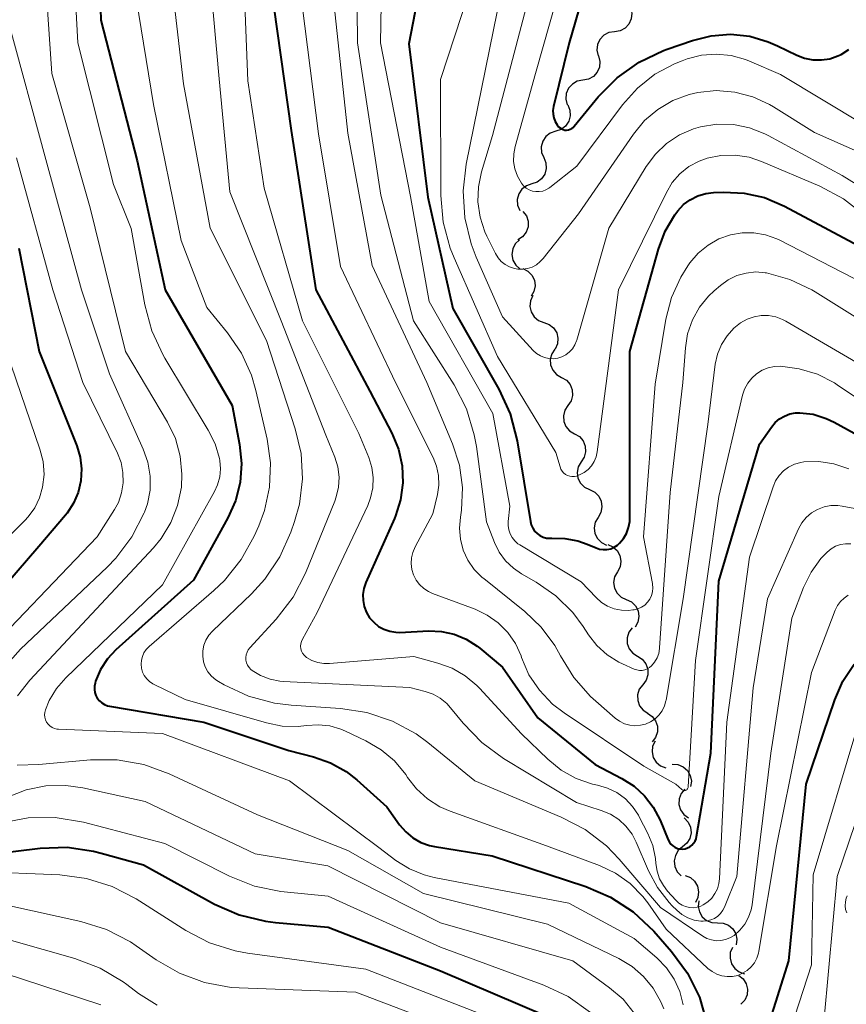
# Model space of a CAD drawing. Units: metres. Extents: x -70000 to -68000, y 21000 to 22500.
# Drawn here: x -69014 to -68961, y 21197 to 21260 of the extents above; entities that cross this region are included whole.
import ezdxf

# ---------------------------------------------------------------- set-up
doc = ezdxf.new("R2010")
doc.units = ezdxf.units.M
for name, color, linetype, lineweight in [('510200_細流', 7, 'Continuous', 30), ('710100_等高線(計曲線)', 7, 'Continuous', 40), ('710200_等高線(主曲線)', 7, 'Continuous', 13)]:
    doc.layers.add(name, color=color, linetype=linetype, lineweight=lineweight)

msp = doc.modelspace()

# ---------------------------------------------------------------- linework, layer by layer
at = {"layer": '510200_細流', "linetype": 'Continuous', "lineweight": 30, "flags": 128}
for points in [[(-68974.7, 21261.27), (-68974.618, 21260.912), (-68974.657, 21260.547), (-68974.81, 21260.213), (-68975.063, 21259.946), (-68975.386, 21259.774), (-68975.749, 21259.716)], [(-68975.749, 21259.716), (-68976.112, 21259.658), (-68976.435, 21259.485), (-68976.688, 21259.219), (-68976.841, 21258.885), (-68976.88, 21258.52), (-68976.798, 21258.162)], [(-68976.781, 21258.15), (-68976.69, 21257.795), (-68976.72, 21257.429), (-68976.865, 21257.091), (-68977.111, 21256.818), (-68977.431, 21256.638), (-68977.792, 21256.571)], [(-68977.792, 21256.571), (-68978.153, 21256.505), (-68978.472, 21256.324), (-68978.718, 21256.052), (-68978.863, 21255.714), (-68978.893, 21255.348), (-68978.803, 21254.992)], [(-68978.772, 21254.976), (-68978.632, 21254.636), (-68978.61, 21254.27), (-68978.706, 21253.915), (-68978.91, 21253.61), (-68979.201, 21253.387), (-68979.549, 21253.269)], [(-68979.549, 21253.269), (-68979.897, 21253.152), (-68980.187, 21252.928), (-68980.392, 21252.623), (-68980.488, 21252.268), (-68980.465, 21251.902), (-68980.326, 21251.563)], [(-68980.326, 21251.563), (-68980.186, 21251.223), (-68980.163, 21250.857), (-68980.259, 21250.502), (-68980.464, 21250.197), (-68980.754, 21249.973), (-68981.102, 21249.856)], [(-68981.102, 21249.856), (-68981.45, 21249.739), (-68981.741, 21249.515), (-68981.945, 21249.21), (-68982.041, 21248.855), (-68982.019, 21248.489), (-68981.879, 21248.149)], [(-68981.667, 21248.083), (-68981.448, 21247.789), (-68981.336, 21247.44), (-68981.341, 21247.072), (-68981.464, 21246.726), (-68981.69, 21246.438), (-68981.998, 21246.238)], [(-68981.901, 21246.23), (-68982.164, 21245.974), (-68982.33, 21245.647), (-68982.384, 21245.284), (-68982.317, 21244.922), (-68982.139, 21244.601), (-68981.867, 21244.355)], [(-68981.673, 21244.385), (-68981.345, 21244.22), (-68981.089, 21243.957), (-68980.929, 21243.626), (-68980.884, 21243.262), (-68980.958, 21242.902), (-68981.145, 21242.586)], [(-68981.03, 21242.627), (-68981.181, 21242.292), (-68981.215, 21241.927), (-68981.131, 21241.569), (-68980.936, 21241.257), (-68980.653, 21241.024), (-68980.309, 21240.896)], [(-68980.309, 21240.896), (-68979.965, 21240.767), (-68979.682, 21240.534), (-68979.487, 21240.222), (-68979.403, 21239.865), (-68979.438, 21239.499), (-68979.589, 21239.165)], [(-68979.602, 21239.16), (-68979.806, 21238.855), (-68979.901, 21238.501), (-68979.877, 21238.135), (-68979.737, 21237.795), (-68979.497, 21237.518), (-68979.179, 21237.334)], [(-68979.179, 21237.334), (-68978.861, 21237.15), (-68978.621, 21236.873), (-68978.48, 21236.533), (-68978.457, 21236.166), (-68978.552, 21235.812), (-68978.756, 21235.507)], [(-68978.756, 21235.507), (-68978.961, 21235.202), (-68979.055, 21234.848), (-68979.032, 21234.481), (-68978.892, 21234.141), (-68978.651, 21233.864), (-68978.333, 21233.68)], [(-68978.333, 21233.68), (-68978.016, 21233.496), (-68977.775, 21233.219), (-68977.635, 21232.879), (-68977.612, 21232.513), (-68977.706, 21232.158), (-68977.911, 21231.854)], [(-68977.902, 21231.856), (-68978.085, 21231.538), (-68978.155, 21231.177), (-68978.107, 21230.814), (-68977.943, 21230.484), (-68977.684, 21230.224), (-68977.355, 21230.063)], [(-68977.355, 21230.063), (-68977.025, 21229.901), (-68976.766, 21229.641), (-68976.603, 21229.311), (-68976.554, 21228.948), (-68976.624, 21228.587), (-68976.807, 21228.269)], [(-68976.807, 21228.269), (-68976.99, 21227.951), (-68977.06, 21227.591), (-68977.012, 21227.227), (-68976.849, 21226.897), (-68976.59, 21226.638), (-68976.26, 21226.476)], [(-68976.183, 21226.502), (-68975.845, 21226.357), (-68975.573, 21226.112), (-68975.392, 21225.791), (-68975.325, 21225.431), (-68975.376, 21225.067), (-68975.542, 21224.74)], [(-68975.557, 21224.735), (-68975.735, 21224.414), (-68975.8, 21224.053), (-68975.747, 21223.69), (-68975.579, 21223.362), (-68975.316, 21223.106), (-68974.984, 21222.949)], [(-68974.984, 21222.949), (-68974.652, 21222.792), (-68974.39, 21222.536), (-68974.222, 21222.208), (-68974.169, 21221.845), (-68974.233, 21221.484), (-68974.412, 21221.164)], [(-68974.592, 21221.118), (-68974.811, 21220.823), (-68974.922, 21220.474), (-68974.916, 21220.107), (-68974.792, 21219.761), (-68974.564, 21219.473), (-68974.255, 21219.274)], [(-68974.255, 21219.274), (-68973.947, 21219.075), (-68973.719, 21218.787), (-68973.595, 21218.441), (-68973.589, 21218.074), (-68973.7, 21217.724), (-68973.919, 21217.429)], [(-68973.919, 21217.429), (-68974.137, 21217.134), (-68974.248, 21216.785), (-68974.242, 21216.418), (-68974.118, 21216.072), (-68973.89, 21215.784), (-68973.582, 21215.585)], [(-68973.607, 21215.581), (-68973.302, 21215.376), (-68973.08, 21215.084), (-68972.963, 21214.735), (-68972.964, 21214.368), (-68973.081, 21214.021), (-68973.306, 21213.73)], [(-68973.121, 21213.776), (-68973.276, 21213.443), (-68973.314, 21213.078), (-68973.235, 21212.72), (-68973.043, 21212.406), (-68972.763, 21212.17), (-68972.421, 21212.037)], [(-68972, 21212.285), (-68971.634, 21212.259), (-68971.296, 21212.117), (-68971.02, 21211.873), (-68970.838, 21211.554), (-68970.767, 21211.194), (-68970.817, 21210.831)], [(-68971.189, 21210.672), (-68971.424, 21210.389), (-68971.554, 21210.046), (-68971.569, 21209.68), (-68971.464, 21209.327), (-68971.253, 21209.027), (-68970.956, 21208.811)], [(-68971.239, 21208.799), (-68970.984, 21208.535), (-68970.828, 21208.203), (-68970.787, 21207.837), (-68970.865, 21207.479), (-68971.053, 21207.164), (-68971.333, 21206.927)], [(-68971.333, 21206.927), (-68971.613, 21206.689), (-68971.801, 21206.374), (-68971.879, 21206.016), (-68971.838, 21205.65), (-68971.682, 21205.318), (-68971.427, 21205.054)], [(-68971.171, 21205.079), (-68970.831, 21204.94), (-68970.555, 21204.698), (-68970.371, 21204.38), (-68970.298, 21204.02), (-68970.344, 21203.656), (-68970.506, 21203.326)], [(-68970.29, 21203.435), (-68970.331, 21203.071), (-68970.252, 21202.712), (-68970.063, 21202.398), (-68969.783, 21202.16), (-68969.442, 21202.025), (-68969.075, 21202.007)], [(-68969.075, 21202.007), (-68968.708, 21201.99), (-68968.367, 21201.854), (-68968.086, 21201.617), (-68967.897, 21201.302), (-68967.819, 21200.944), (-68967.86, 21200.579)], [(-68968.107, 21200.422), (-68968.246, 21200.082), (-68968.267, 21199.716), (-68968.171, 21199.362), (-68967.965, 21199.057), (-68967.674, 21198.834), (-68967.326, 21198.717)], [(-68967.698, 21198.605), (-68967.412, 21198.375), (-68967.216, 21198.065), (-68967.129, 21197.707), (-68967.162, 21197.342), (-68967.309, 21197.006), (-68967.558, 21196.735)]]:
    msp.add_lwpolyline(points, dxfattribs=at)
at = {"layer": '710100_等高線(計曲線)', "linetype": 'Continuous', "lineweight": 40, "flags": 128}
for points, elevation in [([(-68987.11, 21269), (-68989.06, 21258.94), (-68987.83, 21249), (-68986.21, 21241.79), (-68983.23, 21236.56), (-68982.5, 21234.98), (-68982.05, 21233.23), (-68981.19, 21228), (-68981.14, 21227.78), (-68981.04, 21227.57), (-68980.92, 21227.38), (-68980.76, 21227.22), (-68980.57, 21227.09), (-68980.37, 21226.99), (-68980.15, 21226.93), (-68979.92, 21226.91), (-68979.81, 21226.91), (-68978.96, 21226.9), (-68978.12, 21226.74), (-68977.52, 21226.53), (-68976.94, 21226.29), (-68976.71, 21226.21), (-68976.47, 21226.18), (-68976.23, 21226.19), (-68975.99, 21226.24), (-68975.77, 21226.33), (-68975.56, 21226.46), (-68975.41, 21226.59), (-68975.16, 21226.89), (-68974.96, 21227.23), (-68974.83, 21227.6), (-68974.76, 21227.99), (-68974.75, 21228.19), (-68974.75, 21239), (-68972.9, 21245.63), (-68972.47, 21246.79), (-68971.83, 21247.86), (-68971.64, 21248.12), (-68971.27, 21248.52), (-68970.84, 21248.84), (-68970.36, 21249.08)], 420), ([(-68975.78, 21269), (-68978.68, 21259), (-68979.69, 21254.87), (-68979.73, 21254.62), (-68979.72, 21254.37), (-68979.68, 21254.13), (-68979.59, 21253.9), (-68979.46, 21253.69), (-68979.36, 21253.56), (-68979.27, 21253.49), (-68979.17, 21253.42), (-68979.07, 21253.38), (-68978.95, 21253.35), (-68978.84, 21253.35), (-68978.72, 21253.36), (-68978.61, 21253.4), (-68978.51, 21253.45), (-68978.42, 21253.52), (-68978.35, 21253.59), (-68976.79, 21255.49), (-68975.57, 21256.73), (-68974.15, 21257.75), (-68972.57, 21258.5)], 410), ([(-69009.12, 21264.88), (-69009, 21260.47), (-69006.65, 21251.35), (-69004.83, 21243), (-69000.49, 21235.51), (-69000.01, 21232.99), (-68999.88, 21231.76), (-68999.97, 21230.53), (-69000.27, 21229.34), (-69000.77, 21228.23), (-69003, 21224.21), (-69008.02, 21219.69), (-69008.57, 21219.1), (-69009.01, 21218.41), (-69009.33, 21217.67), (-69009.37, 21217.53), (-69009.41, 21217.33), (-69009.41, 21217.12), (-69009.38, 21216.92), (-69009.32, 21216.73), (-69009.22, 21216.55), (-69009.09, 21216.39), (-69008.93, 21216.25), (-69008.76, 21216.14), (-69008.57, 21216.07), (-69008.43, 21216.04), (-69002.32, 21215), (-68996.82, 21213.18), (-68995.23, 21212.77), (-68994.13, 21212.38), (-68993.11, 21211.8), (-68992.42, 21211.26), (-68990.48, 21209.52), (-68989.65, 21208.35), (-68989.26, 21207.9), (-68988.8, 21207.51), (-68988.27, 21207.22), (-68987.71, 21207.02), (-68987.4, 21206.95), (-68983.66, 21206.34)], 440), ([(-68998.03, 21263), (-68996.68, 21253.32), (-68995.08, 21243), (-68991.57, 21236.43), (-68990.16, 21233.72), (-68989.73, 21232.69), (-68989.49, 21231.61), (-68989.44, 21230.51), (-68989.59, 21229.41)], 430), ([(-68972.57, 21258.5), (-68972.34, 21258.58), (-68970.7, 21259.15), (-68969.48, 21259.46), (-68968.24, 21259.55), (-68966.99, 21259.42), (-68965.79, 21259.07), (-68965.19, 21258.81), (-68963.95, 21258.2), (-68963.44, 21258.01), (-68962.9, 21257.9), (-68962.35, 21257.89), (-68961.81, 21257.97), (-68961.29, 21258.15), (-68961.08, 21258.25), (-68960.58, 21258.57)], 410), ([(-68970.36, 21249.08), (-68969.84, 21249.24), (-68969.33, 21249.3), (-68968.67, 21249.33), (-68967.34, 21249.27), (-68966.04, 21248.98), (-68964.74, 21248.43), (-68959, 21245.35)], 420), ([(-69014.3, 21245.7), (-69012.99, 21239.01), (-69010.55, 21232.9), (-69010.33, 21232.16), (-69010.24, 21231.4), (-69010.28, 21230.63), (-69010.46, 21229.88), (-69010.76, 21229.18), (-69011.18, 21228.53), (-69011.28, 21228.41), (-69013, 21226.39), (-69020.11, 21218.16)], 450), ([(-68989.59, 21229.41), (-68989.92, 21228.36), (-68989.99, 21228.2), (-68991.84, 21224.05), (-68991.97, 21223.67), (-68992.03, 21223.28), (-68992.02, 21222.88), (-68991.95, 21222.49), (-68991.8, 21222.11), (-68991.6, 21221.77), (-68991.33, 21221.47), (-68991.02, 21221.21), (-68990.67, 21221.02), (-68990.29, 21220.89), (-68989.9, 21220.83), (-68989.63, 21220.82), (-68987.79, 21220.91), (-68986.95, 21220.88), (-68986.12, 21220.7), (-68985.34, 21220.38), (-68984.63, 21219.93), (-68984.45, 21219.79), (-68983, 21218.57), (-68980.71, 21215.29), (-68977, 21212.26), (-68975.27, 21211.36), (-68974.48, 21210.86), (-68973.8, 21210.24), (-68973.23, 21209.5), (-68972.79, 21208.66), (-68972.27, 21207.38), (-68972.19, 21207.23), (-68972.09, 21207.1), (-68971.97, 21206.99), (-68971.83, 21206.9), (-68971.67, 21206.83), (-68971.51, 21206.8), (-68971.34, 21206.79), (-68971.17, 21206.81), (-68971.01, 21206.86), (-68970.87, 21206.94), (-68970.73, 21207.04), (-68970.62, 21207.16), (-68970.53, 21207.3), (-68970.46, 21207.46), (-68970.43, 21207.59), (-68969.5, 21213), (-68969, 21224.14), (-68966.35, 21233), (-68965.58, 21234.11), (-68965.35, 21234.4), (-68965.06, 21234.64), (-68964.74, 21234.83), (-68964.39, 21234.97), (-68964.02, 21235.03), (-68963.74, 21235.04), (-68962.88, 21234.94), (-68962.05, 21234.68), (-68961.53, 21234.43), (-68955.1, 21230.9)], 430), ([(-68966.64, 21192.63), (-68964.45, 21199.55), (-68963.33, 21211), (-68961.49, 21216.45), (-68960.96, 21217.66), (-68960.23, 21218.75)], 440), ([(-69021, 21205.85), (-69012.93, 21206.84), (-69011.18, 21206.9), (-69009.46, 21206.66), (-69008.97, 21206.53), (-69006.24, 21205.76), (-69001.63, 21203.22), (-69000.04, 21202.52), (-68998.34, 21202.11), (-68997.69, 21202.03), (-68994.27, 21201.73), (-68987, 21198.91), (-68980.07, 21195.95), (-68979.06, 21195.42), (-68978.16, 21194.71), (-68977.65, 21194.17), (-68976.9, 21193.12), (-68976.35, 21191.96), (-68976.2, 21191.52)], 450), ([(-68983.66, 21206.34), (-68977.6, 21204.37), (-68976, 21203.68), (-68974.54, 21202.73), (-68973.19, 21201.46), (-68972.06, 21200.16), (-68971.02, 21198.75), (-68970.25, 21197.19), (-68969.76, 21195.52)], 440)]:
    msp.add_lwpolyline(points, dxfattribs=dict(at, elevation=elevation))
at = {"layer": '710200_等高線(主曲線)', "linetype": 'Continuous', "lineweight": 13, "flags": 128}
for points, elevation in [([(-68977.64, 21268.36), (-68980.85, 21257), (-68982.18, 21252.29), (-68982.27, 21251.81), (-68982.28, 21251.32), (-68982.2, 21250.83), (-68982.03, 21250.37), (-68981.77, 21249.9), (-68981.63, 21249.73), (-68981.46, 21249.59), (-68981.26, 21249.48), (-68981.06, 21249.4), (-68980.84, 21249.36), (-68980.61, 21249.36), (-68980.39, 21249.4), (-68980.19, 21249.48), (-68979.99, 21249.59), (-68979.94, 21249.63), (-68978.18, 21251), (-68975.22, 21254.99), (-68974.26, 21256.06), (-68973.13, 21256.96), (-68971.87, 21257.64), (-68971.36, 21257.84), (-68971.05, 21257.95), (-68970.12, 21258.19), (-68969.16, 21258.27), (-68968.2, 21258.18), (-68967.27, 21257.92), (-68967, 21257.81), (-68965, 21256.94), (-68959.58, 21253.69)], 412), ([(-69010.91, 21267), (-69010.49, 21259), (-69008.17, 21249.83), (-69007.02, 21246.98), (-69006.15, 21242.02), (-69005.7, 21240.34), (-69004.96, 21238.76), (-69004.85, 21238.58), (-69002.04, 21233.92), (-69001.6, 21233.03), (-69001.32, 21232.07), (-69001.3, 21231.94), (-69001.25, 21231.42), (-69001.3, 21230.89), (-69001.44, 21230.38)], 442), ([(-69004.87, 21267), (-69003.65, 21256.35), (-69001.92, 21247), (-68998.27, 21239.73), (-68996.41, 21234.01), (-68996.03, 21232.41), (-68995.94, 21230.76), (-68996.14, 21229.12), (-68996.45, 21228), (-68996.69, 21227.3), (-68997.4, 21225.71), (-68998.37, 21224.26), (-68999.24, 21223.32), (-69001.77, 21220.9), (-69002, 21220.63), (-69002.19, 21220.32), (-69002.32, 21219.99), (-69002.39, 21219.63), (-69002.4, 21219.28), (-69002.34, 21218.92), (-69002.23, 21218.58), (-69002.06, 21218.27)], 436), ([(-69002.27, 21267), (-69001.33, 21256.67), (-69000.65, 21249.35), (-68997.31, 21241), (-68994.42, 21233.58), (-68993.84, 21232.16), (-68993.65, 21231.53), (-68993.57, 21230.88), (-68993.6, 21230.23), (-68993.75, 21229.59), (-68993.85, 21229.32), (-68995.75, 21224.65), (-68996.55, 21223.1), (-68997.64, 21221.68), (-68999.35, 21219.82), (-68999.45, 21219.68), (-68999.53, 21219.53), (-68999.58, 21219.36), (-68999.61, 21219.19), (-68999.6, 21219.02), (-68999.56, 21218.85), (-68999.5, 21218.69), (-68999.4, 21218.55), (-68999.29, 21218.42), (-68999.2, 21218.35)], 434), ([(-68999.89, 21267), (-68999.47, 21256.53), (-68998.42, 21249.58), (-68995.95, 21241), (-68992.3, 21233.7), (-68991.65, 21232.14), (-68991.45, 21231.5), (-68991.36, 21230.85), (-68991.39, 21230.18), (-68991.53, 21229.54), (-68991.72, 21229.04), (-68995, 21222.1), (-68995.95, 21220.37), (-68996.01, 21220.23), (-68996.05, 21220.08)], 432), ([(-69012.7, 21265), (-69012.17, 21257), (-69009.68, 21248.32), (-69007.39, 21239), (-69004.68, 21234.43), (-69004.17, 21233.37), (-69003.85, 21232.23), (-69003.74, 21231.06), (-69003.78, 21230.22), (-69004.02, 21229.04), (-69004.46, 21227.93), (-69005.09, 21226.9), (-69005.59, 21226.3), (-69013.59, 21217.72), (-69014.38, 21216.72)], 444), ([(-68992.45, 21265.55), (-68992.37, 21259), (-68990.86, 21249.14), (-68988.75, 21241), (-68986.13, 21236.84), (-68985.33, 21235.29), (-68984.82, 21233.62), (-68984.68, 21232.85), (-68984.03, 21227.97), (-68983.51, 21226.65), (-68983.21, 21226.02), (-68982.79, 21225.45), (-68982.29, 21224.97), (-68981.76, 21224.61), (-68980.81, 21224.07), (-68979.54, 21223.19), (-68978.44, 21222.1), (-68977.77, 21221.2), (-68977.43, 21220.67), (-68976.88, 21219.96), (-68976.22, 21219.37)], 424), ([(-68990.79, 21265.21), (-68990.89, 21259), (-68988.95, 21249.05), (-68987.75, 21242.25), (-68983.62, 21235), (-68982.52, 21229), (-68982.63, 21228), (-68982.63, 21227.73), (-68982.59, 21227.46), (-68982.5, 21227.2), (-68982.37, 21226.96), (-68982.2, 21226.75), (-68982, 21226.56), (-68981.87, 21226.48), (-68977.9, 21224.1), (-68976.93, 21223.07), (-68976.58, 21222.76), (-68976.19, 21222.52), (-68975.76, 21222.34), (-68975.3, 21222.25), (-68974.84, 21222.24), (-68974.56, 21222.27), (-68974.48, 21222.28), (-68974.23, 21222.34), (-68974, 21222.45), (-68973.79, 21222.59), (-68973.61, 21222.77), (-68973.46, 21222.97), (-68973.35, 21223.2), (-68973.28, 21223.44), (-68973.26, 21223.7), (-68973.28, 21223.95), (-68973.28, 21223.99), (-68973.86, 21227), (-68973.11, 21236.89), (-68972.42, 21241.11), (-68972.06, 21242.5), (-68971.46, 21243.82), (-68970.99, 21244.56), (-68970.86, 21244.74)], 422), ([(-68984.27, 21265), (-68987, 21256.62), (-68986.99, 21249.12), (-68986.84, 21247.38), (-68986.38, 21245.7), (-68986.13, 21245.08), (-68983.31, 21238.69), (-68979.54, 21232.46), (-68979.27, 21231.53), (-68979.22, 21231.39), (-68979.14, 21231.26), (-68979.04, 21231.15), (-68978.92, 21231.05), (-68978.79, 21230.98), (-68978.64, 21230.93), (-68978.5, 21230.91), (-68978.34, 21230.91), (-68978.2, 21230.94), (-68978.11, 21230.97), (-68978, 21231.02), (-68977.71, 21231.17), (-68977.45, 21231.37), (-68977.23, 21231.61), (-68977.05, 21231.89), (-68976.93, 21232.19), (-68976.86, 21232.51), (-68975.49, 21243), (-68972.38, 21249.31), (-68972, 21249.95), (-68971.51, 21250.51), (-68970.93, 21250.98), (-68970.27, 21251.34), (-68969.75, 21251.53), (-68968.85, 21251.71), (-68967.93, 21251.73), (-68967.03, 21251.59), (-68966.22, 21251.32), (-68962.45, 21249.72), (-68960.91, 21248.9), (-68959.45, 21247.74)], 418), ([(-68980.5, 21265), (-68983.63, 21253), (-68984.35, 21250.65), (-68984.55, 21249.68), (-68984.58, 21248.69), (-68984.44, 21247.71), (-68984.13, 21246.76), (-68984, 21246.47), (-68983.45, 21245.36), (-68983.28, 21245.08), (-68983.07, 21244.84), (-68982.81, 21244.64), (-68982.53, 21244.49), (-68982.22, 21244.38), (-68982, 21244.34), (-68981.68, 21244.33), (-68981.37, 21244.38), (-68981.07, 21244.48), (-68980.8, 21244.63), (-68980.55, 21244.83), (-68980.37, 21245.02), (-68978.07, 21247.93), (-68974.52, 21253.09), (-68973.8, 21253.96), (-68972.94, 21254.69), (-68971.97, 21255.27), (-68970.92, 21255.66), (-68970.36, 21255.79), (-68969.16, 21255.9), (-68967.96, 21255.81), (-68966.79, 21255.5), (-68965.7, 21255), (-68965.45, 21254.86), (-68962.8, 21253.2), (-68956.84, 21250.56)], 414), ([(-69007.18, 21264.82), (-69005.59, 21255), (-69003.8, 21246.2), (-69002.14, 21241.86), (-69000.79, 21240.21), (-68999.89, 21238.91), (-68999.24, 21237.47), (-68998.96, 21236.49), (-68998.23, 21233.33), (-68998.01, 21231.79), (-68998.07, 21230.23)], 438), ([(-68994.15, 21263.85), (-68993, 21253.15), (-68991.43, 21244.57), (-68987.89, 21237), (-68986.22, 21233.03), (-68985.78, 21231.65), (-68985.58, 21230.2), (-68985.64, 21228.74), (-68985.71, 21228.29), (-68985.78, 21227.57), (-68985.72, 21226.85), (-68985.53, 21226.15), (-68985.23, 21225.49), (-68984.82, 21224.9), (-68984.31, 21224.38), (-68984.21, 21224.3), (-68981.55, 21222.18), (-68980.48, 21221.16), (-68979.6, 21219.97), (-68979.23, 21219.3), (-68978.37, 21217.9), (-68977.29, 21216.66), (-68976.96, 21216.37), (-68975.7, 21215.26), (-68975.41, 21215.06), (-68975.1, 21214.9), (-68974.76, 21214.81), (-68974.42, 21214.77), (-68974.07, 21214.8), (-68973.73, 21214.88), (-68973.41, 21215.02), (-68973.12, 21215.22), (-68972.87, 21215.46), (-68972.66, 21215.74), (-68972.51, 21216.06), (-68972.41, 21216.39), (-68972.4, 21216.44), (-68971.29, 21223), (-68969.71, 21234.29), (-68969.22, 21238.18), (-68969.07, 21238.83), (-68968.82, 21239.46), (-68968.46, 21240.02), (-68968.01, 21240.52), (-68967.58, 21240.87), (-68967.16, 21241.1), (-68966.71, 21241.26), (-68966.25, 21241.34), (-68965.77, 21241.34), (-68965.31, 21241.25), (-68964.86, 21241.08), (-68964.66, 21240.98), (-68959, 21237.67)], 426), ([(-68996.16, 21263), (-68994.9, 21253.1), (-68993.49, 21244.51), (-68989.91, 21237), (-68987.48, 21232.15), (-68987.26, 21231.58), (-68987.13, 21230.97), (-68987.12, 21230.35), (-68987.2, 21229.75)], 428), ([(-68983.33, 21261), (-68985.34, 21251.14), (-68985.54, 21249.41), (-68985.43, 21247.67), (-68985.03, 21245.97), (-68984.7, 21245.12), (-68983, 21241.26), (-68981, 21239.08), (-68980.79, 21238.88), (-68980.54, 21238.73), (-68980.28, 21238.62), (-68980, 21238.56), (-68979.71, 21238.54), (-68979.42, 21238.58), (-68979.15, 21238.67), (-68978.89, 21238.8), (-68978.66, 21238.98), (-68978.47, 21239.19), (-68978.31, 21239.43), (-68978.2, 21239.7), (-68978.19, 21239.74), (-68976.12, 21247), (-68973.69, 21250.98), (-68973.1, 21251.79), (-68972.38, 21252.48), (-68971.54, 21253.03), (-68970.63, 21253.43), (-68970.17, 21253.56), (-68969.11, 21253.73), (-68968.05, 21253.7), (-68967, 21253.5), (-68966.01, 21253.11), (-68965.79, 21253), (-68961, 21250.41), (-68956.58, 21247.67)], 416), ([(-69015, 21260.42), (-69012.55, 21251.45), (-69010.24, 21243), (-69008.44, 21237.56), (-69006.25, 21232.69), (-69005.95, 21231.84), (-69005.8, 21230.94), (-69005.81, 21230.03), (-69005.98, 21229.14), (-69006.17, 21228.61), (-69006.18, 21228.56), (-69006.98, 21227.01), (-69008.03, 21225.62), (-69008.58, 21225.05), (-69014.19, 21219.73), (-69015.35, 21218.42)], 446), ([(-69014.45, 21251.55), (-69012.09, 21243), (-69010.15, 21237), (-69007.92, 21232.43), (-69007.68, 21231.81), (-69007.56, 21231.17), (-69007.54, 21230.51), (-69007.65, 21229.86), (-69007.86, 21229.24), (-69008.11, 21228.77), (-69009.22, 21227), (-69017.22, 21218.67)], 448), ([(-68970.86, 21244.74), (-68970.33, 21245.37), (-68969.69, 21245.89), (-68968.98, 21246.3), (-68968.24, 21246.56), (-68967.48, 21246.7), (-68966.72, 21246.7), (-68965.96, 21246.56), (-68965.24, 21246.3), (-68965.09, 21246.23), (-68958.93, 21243.07)], 422), ([(-68976.22, 21219.37), (-68975.46, 21218.9), (-68975.22, 21218.78), (-68974.46, 21218.44), (-68974.29, 21218.39), (-68974.12, 21218.36), (-68973.95, 21218.36), (-68973.78, 21218.39), (-68973.62, 21218.46), (-68973.47, 21218.55), (-68973.35, 21218.65), (-68973.15, 21218.89), (-68972.99, 21219.16), (-68972.88, 21219.46), (-68972.83, 21219.78), (-68972.82, 21219.81), (-68972.13, 21229.87), (-68971.31, 21237), (-68971.15, 21239.24), (-68971.01, 21240.16), (-68970.7, 21241.05), (-68970.25, 21241.87), (-68969.66, 21242.59), (-68969.3, 21242.94), (-68968.89, 21243.29), (-68968.39, 21243.65), (-68967.82, 21243.92), (-68967.22, 21244.09), (-68966.6, 21244.16), (-68965.98, 21244.11), (-68965.9, 21244.1), (-68964.39, 21243.68), (-68962.96, 21243), (-68962.76, 21242.87), (-68957, 21239.27)], 424), ([(-69015.11, 21239), (-69012.94, 21232.69), (-69012.73, 21231.88), (-69012.67, 21231.05), (-69012.76, 21230.23), (-69012.96, 21229.53), (-69013.27, 21228.88), (-69013.69, 21228.3), (-69013.91, 21228.07), (-69021.03, 21220.99)], 452), ([(-68987.2, 21229.75), (-68987.5, 21228.5), (-68988.65, 21226.35), (-68988.8, 21226), (-68988.88, 21225.64), (-68988.91, 21225.27), (-68988.86, 21224.9), (-68988.75, 21224.55), (-68988.59, 21224.21), (-68988.36, 21223.92), (-68988.09, 21223.66), (-68987.78, 21223.46), (-68987.52, 21223.34), (-68984.77, 21222.32), (-68983.98, 21221.94), (-68983.27, 21221.43), (-68982.65, 21220.81), (-68982.16, 21220.09), (-68981.79, 21219.29), (-68981.76, 21219.2), (-68981.28, 21218.08), (-68980.6, 21217.07), (-68979.76, 21216.18), (-68979, 21215.6), (-68973.84, 21212.16), (-68971.78, 21211), (-68971.39, 21210.64), (-68971.35, 21210.62), (-68971.31, 21210.59), (-68971.27, 21210.58), (-68971.23, 21210.58), (-68971.19, 21210.58), (-68971.14, 21210.59), (-68971.1, 21210.6), (-68971.07, 21210.63), (-68971.04, 21210.66), (-68971.01, 21210.69), (-68970.99, 21210.73), (-68970.97, 21210.77), (-68970.97, 21210.81), (-68970.5, 21219), (-68969, 21229.62), (-68967.46, 21236.17), (-68967.33, 21236.57), (-68967.12, 21236.95), (-68966.86, 21237.28), (-68966.55, 21237.56), (-68966.19, 21237.79), (-68965.79, 21237.94), (-68965.38, 21238.03), (-68965, 21238.05), (-68963.78, 21237.89), (-68962.61, 21237.53), (-68961.51, 21236.97), (-68961.34, 21236.86), (-68957.63, 21234.37)], 428), ([(-68996.05, 21220.08), (-68996.06, 21219.92), (-68996.04, 21219.76), (-68996, 21219.61), (-68995.93, 21219.47), (-68995.84, 21219.34), (-68995.73, 21219.23), (-68995.67, 21219.19), (-68995.33, 21219), (-68994.95, 21218.87), (-68994.56, 21218.8), (-68994.19, 21218.8), (-68988.74, 21219.26), (-68987.17, 21218.83), (-68986.25, 21218.5), (-68985.4, 21218.01), (-68984.65, 21217.38), (-68984.48, 21217.21), (-68981.76, 21214.24), (-68980.06, 21212.61), (-68979.19, 21211.9), (-68978.22, 21211.36), (-68977.16, 21211), (-68976.85, 21210.93), (-68976.2, 21210.74), (-68975.59, 21210.44), (-68975.04, 21210.04), (-68974.57, 21209.55), (-68974.2, 21208.98), (-68974.14, 21208.88), (-68973.59, 21207.8), (-68973.27, 21207.01), (-68973.09, 21206.17), (-68973.06, 21205.85), (-68972.99, 21205.35), (-68972.83, 21204.87), (-68972.58, 21204.42), (-68972.31, 21204.06), (-68971.77, 21203.47), (-68971.58, 21203.29), (-68971.37, 21203.16), (-68971.14, 21203.06), (-68970.89, 21203), (-68970.64, 21202.99), (-68970.39, 21203.02), (-68970.15, 21203.1), (-68970, 21203.17), (-68969.7, 21203.37), (-68969.45, 21203.61), (-68969.24, 21203.9), (-68969.08, 21204.22), (-68968.98, 21204.56), (-68968.95, 21204.86), (-68968.47, 21215), (-68967, 21225.7), (-68965.48, 21230.24), (-68965.32, 21230.63), (-68965.09, 21230.97), (-68964.8, 21231.28), (-68964.47, 21231.52), (-68964.09, 21231.71), (-68963.69, 21231.83), (-68963.48, 21231.86), (-68962.51, 21231.89), (-68961.54, 21231.74)], 432), ([(-68961.54, 21231.74), (-68960.57, 21231.41)], 432), ([(-69001.44, 21230.38), (-69001.64, 21229.95), (-69005, 21223.9), (-69011.25, 21217.88), (-69011.86, 21217.19), (-69012.34, 21216.4), (-69012.58, 21215.8), (-69012.62, 21215.64), (-69012.64, 21215.48), (-69012.62, 21215.32), (-69012.57, 21215.16), (-69012.5, 21215.01), (-69012.41, 21214.88), (-69012.29, 21214.76), (-69012.15, 21214.67), (-69012, 21214.6), (-69011.84, 21214.56), (-69011.73, 21214.55), (-69005, 21214.27), (-68996.79, 21211.21), (-68991, 21206.89), (-68989.89, 21206.05), (-68989.02, 21205.5), (-68988.06, 21205.11), (-68987.42, 21204.95), (-68978.71, 21203.29), (-68974.47, 21201), (-68973, 21199.74), (-68972.38, 21199.1), (-68971.88, 21198.37), (-68971.52, 21197.56), (-68971.3, 21196.71)], 442), ([(-68998.07, 21230.23), (-68998.39, 21228.71), (-68998.76, 21227.72), (-68999.06, 21227.06), (-68999.9, 21225.53), (-69000.99, 21224.17), (-69001.67, 21223.53), (-69005.87, 21219.9), (-69006.05, 21219.71), (-69006.2, 21219.5), (-69006.3, 21219.26), (-69006.37, 21219.01), (-69006.38, 21218.76), (-69006.36, 21218.5), (-69006.29, 21218.25), (-69006.18, 21218.02), (-69006.02, 21217.81), (-69005.84, 21217.63), (-69005.63, 21217.49), (-69005.55, 21217.45), (-69003.53, 21216.47), (-68998.28, 21214.96), (-68997.26, 21214.75), (-68996.21, 21214.73), (-68995.68, 21214.79), (-68994.93, 21214.84), (-68994.18, 21214.77), (-68993.45, 21214.56), (-68993.15, 21214.43), (-68991.83, 21213.8), (-68990.85, 21213.22), (-68989.98, 21212.49), (-68989.26, 21211.61), (-68989.14, 21211.43), (-68988.56, 21210.68), (-68987.85, 21210.04), (-68987.04, 21209.53), (-68986.38, 21209.24), (-68980.15, 21207), (-68976.72, 21205.72), (-68975.67, 21205.22), (-68974.72, 21204.55), (-68973.91, 21203.72), (-68973.59, 21203.3), (-68972.4, 21201.6), (-68969.7, 21199.06), (-68969.43, 21198.85), (-68969.12, 21198.69), (-68968.8, 21198.58), (-68968.46, 21198.53), (-68968.11, 21198.54), (-68967.77, 21198.61), (-68967.45, 21198.74), (-68967.16, 21198.92), (-68966.9, 21199.15), (-68966.69, 21199.42), (-68966.53, 21199.72), (-68966.42, 21200.05), (-68966.39, 21200.18), (-68965.26, 21207), (-68963, 21218.22), (-68961.45, 21222.26), (-68961.3, 21222.55), (-68961.11, 21222.82), (-68960.88, 21223.04)], 438), ([(-68999.2, 21218.35), (-68998.65, 21218.02), (-68998.04, 21217.78), (-68997.41, 21217.66), (-68997.2, 21217.64), (-68989, 21217.25), (-68988, 21217), (-68987.49, 21216.82), (-68987.02, 21216.56), (-68986.6, 21216.21), (-68986.35, 21215.94), (-68985.54, 21214.94), (-68984.34, 21213.68), (-68982.93, 21212.65), (-68978.2, 21209.8), (-68976.6, 21209.29), (-68976.01, 21209.04), (-68975.47, 21208.7), (-68975, 21208.26), (-68974.61, 21207.75), (-68974.34, 21207.23), (-68973.55, 21205.38), (-68972.97, 21204.3), (-68972.21, 21203.33), (-68972, 21203.11), (-68971.71, 21202.83), (-68971.38, 21202.55), (-68971, 21202.34), (-68970.58, 21202.19), (-68970.15, 21202.12), (-68970, 21202.12), (-68969.75, 21202.13), (-68969.5, 21202.2), (-68969.27, 21202.3), (-68969.06, 21202.44), (-68968.88, 21202.62), (-68968.73, 21202.82), (-68968.63, 21203.03), (-68967.83, 21205), (-68966.77, 21217.23), (-68965.83, 21223), (-68963.83, 21227.52), (-68963.61, 21227.91), (-68963.33, 21228.26), (-68962.99, 21228.55), (-68962.6, 21228.78), (-68962.18, 21228.95), (-68961.74, 21229.03), (-68961.29, 21229.04), (-68961, 21229), (-68959, 21228.63)], 434), ([(-69002.06, 21218.27), (-69001.83, 21217.99), (-69001.56, 21217.75), (-69001.37, 21217.63), (-69001.02, 21217.43), (-68999.44, 21216.69), (-68997.76, 21216.24), (-68996.67, 21216.11), (-68993.49, 21215.9), (-68991.77, 21215.64), (-68990.12, 21215.08), (-68988.59, 21214.24), (-68987.83, 21213.68), (-68984.79, 21211.21), (-68979.19, 21208.86), (-68977.65, 21208.05), (-68976.27, 21206.99), (-68975.45, 21206.14), (-68972.76, 21203), (-68970.03, 21201.15), (-68969.76, 21201), (-68969.47, 21200.9), (-68969.17, 21200.85), (-68968.86, 21200.86), (-68968.56, 21200.92), (-68968.28, 21201.03), (-68968, 21201.19), (-68967.62, 21201.53), (-68967.3, 21201.93), (-68967.06, 21202.37), (-68966.9, 21202.85), (-68966.84, 21203.17), (-68965.62, 21213), (-68964.26, 21221.74), (-68963.5, 21223.73), (-68963.02, 21224.72), (-68962.38, 21225.6), (-68961.98, 21226.02), (-68961.72, 21226.23), (-68961.43, 21226.4), (-68961.11, 21226.5), (-68960.78, 21226.55), (-68960.45, 21226.55)], 436), ([(-68960.88, 21223.04), (-68960.61, 21223.22)], 438), ([(-68965.44, 21191.77), (-68963, 21199.28), (-68962.88, 21205.12), (-68959.93, 21215), (-68959.36, 21216), (-68959.13, 21216.33), (-68958.84, 21216.62), (-68958.51, 21216.85), (-68958.15, 21217.02), (-68957.76, 21217.13), (-68957.64, 21217.15), (-68956.55, 21217.29), (-68954.81, 21217.36), (-68953.08, 21217.13), (-68952.39, 21216.95)], 442), ([(-69014.41, 21212.22), (-69013, 21212.26), (-69009.67, 21212.56), (-69007.93, 21212.56), (-69006.21, 21212.26), (-69004.57, 21211.66), (-68998.86, 21209), (-68993, 21206.7), (-68988.1, 21203.9), (-68980.07, 21201.93), (-68975.46, 21199.69), (-68974.61, 21199.18), (-68973.86, 21198.53)], 444), ([(-68962.18, 21195.82), (-68961.32, 21205), (-68959, 21211.87)], 444), ([(-69015.03, 21210.15), (-69013.82, 21210.62), (-69012.55, 21210.88), (-69011.25, 21210.9), (-69010.15, 21210.75), (-69006.13, 21209.87), (-68999, 21206.47), (-68994.29, 21205.71), (-68987, 21202), (-68978.45, 21199.55), (-68976.06, 21197.81), (-68975.19, 21197.06), (-68974.47, 21196.17)], 446), ([(-69015.41, 21208.48), (-69013.69, 21208.81), (-69011.95, 21208.83), (-69010.12, 21208.53)], 448), ([(-69010.12, 21208.53), (-69004.86, 21207.14), (-69000.67, 21205.03), (-68999.05, 21204.39), (-68997.35, 21204.03), (-68997.13, 21204.01), (-68994.27, 21203.73), (-68987, 21200.44), (-68980.32, 21197.97), (-68978.74, 21197.23), (-68977.29, 21196.2)], 448), ([(-69017, 21205.34), (-69011.65, 21205.11), (-69009.92, 21204.89), (-69008.26, 21204.37), (-69006.7, 21203.56), (-69003.5, 21201.52), (-69001.95, 21200.72), (-69000.29, 21200.19), (-68999.49, 21200.05), (-68991.84, 21199), (-68984.03, 21195.97), (-68981.28, 21194.49), (-68980.08, 21193.69), (-68979.03, 21192.7), (-68978.18, 21191.55), (-68977.53, 21190.26)], 452), ([(-68960.71, 21202.65), (-68960.78, 21202.88), (-68960.81, 21203.12), (-68960.8, 21203.36), (-68960.75, 21203.6), (-68960.69, 21203.75)], 446), ([(-69014.88, 21203.12), (-69010.29, 21202.1), (-69008.63, 21201.58), (-69007.08, 21200.77), (-69006.7, 21200.51), (-69005.42, 21199.61), (-69003.91, 21198.74), (-69002.28, 21198.14), (-69000.56, 21197.83), (-69000.04, 21197.8), (-68992.49, 21197.51), (-68985, 21194.67), (-68982.53, 21193.31)], 454), ([(-69017, 21201.49), (-69010.67, 21199.7), (-69009.04, 21199.08), (-69007.54, 21198.19), (-69007.3, 21198.01), (-69006.56, 21197.44), (-69005.34, 21196.67)], 456), ([(-69015.26, 21198.74), (-69009, 21196.71)], 458), ([(-68973.86, 21198.53), (-68973.23, 21197.77), (-68972.75, 21196.9), (-68972.56, 21196.44)], 444)]:
    msp.add_lwpolyline(points, dxfattribs=dict(at, elevation=elevation))

doc.saveas('drawing.dxf')
